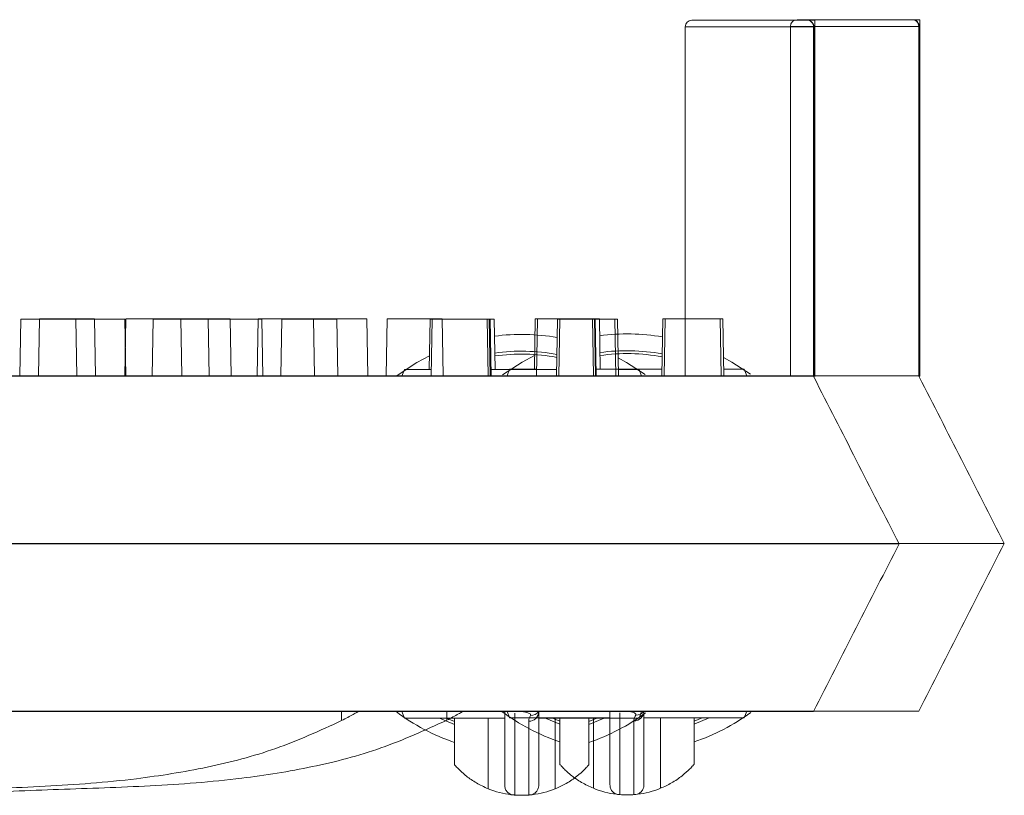
# Model space of a CAD drawing. Extents: x -2250 to 59940, y -20855 to 6070.
# Drawn here: x 49272 to 49346, y -46 to 13 of the extents above; entities that cross this region are included whole.
import ezdxf

# ---------------------------------------------------------------- set-up
doc = ezdxf.new("R2010")
doc.units = 0
doc.linetypes.add('SLD-Solid', pattern=[0])
doc.layers.get('0').update_dxf_attribs({"lineweight": 9})

msp = doc.modelspace()

# ---------------------------------------------------------------- linework, layer by layer
at = {"color": 7, "linetype": 'SLD-Solid', "lineweight": 15}
for p, q in [((49322.32088, 12.0265), (49322.32088, -14.45299)), ((49332.03599, 12.0265), (49322.32088, 12.0265)), ((49322.82889, 12.53445), (49331.52798, 12.53445)), ((49330.28944, 12.06177), (49330.28944, -14.41771)), ((49340.00455, 12.06177), (49330.28944, 12.06177)), ((49330.28944, 12.06177), (49330.28944, -14.41771)), ((49340.00455, 12.06177), (49330.28944, 12.06177)), ((49330.28944, 12.06177), (49330.28944, -14.41771)), ((49340.00455, 12.06177), (49330.28944, 12.06177)), ((49330.79745, 12.56972), (49339.49654, 12.56972)), ((49330.79745, 12.56972), (49339.49654, 12.56972)), ((49330.79745, 12.56972), (49339.49654, 12.56972)), ((49331.52798, 12.53445), (49331.54145, 12.53445)), ((49331.54145, 12.53445), (49332.12969, 12.53445)), ((49332.03599, 12.0265), (49332.03599, -14.45299)), ((49332.06681, 12.0265), (49332.03599, 12.0265)), ((49332.06681, 12.0265), (49332.06681, -14.51259)), ((49332.12969, -14.47361), (49332.12969, 12.53445)), ((49339.49654, 12.56972), (49339.51001, 12.56972)), ((49339.49654, 12.56972), (49339.51001, 12.56972)), ((49339.49654, 12.56972), (49339.51001, 12.56972)), ((49339.51001, 12.56972), (49340.09825, 12.56972)), ((49339.51001, 12.56972), (49340.09825, 12.56972)), ((49339.51001, 12.56972), (49340.09825, 12.56972)), ((49340.00455, 12.06177), (49340.00455, -14.41771)), ((49340.03537, 12.06177), (49340.00455, 12.06177)), ((49340.00455, 12.06177), (49340.00455, -14.41771)), ((49340.03537, 12.06177), (49340.00455, 12.06177)), ((49340.00455, 12.06177), (49340.00455, -14.41771)), ((49340.03537, 12.06177), (49340.00455, 12.06177)), ((49340.03537, 12.06177), (49340.03537, -14.47731)), ((49340.03537, 12.06177), (49340.03537, -14.47731)), ((49340.03537, 12.06177), (49340.03537, -14.47731)), ((49340.09825, -14.43833), (49340.09825, 12.56972)), ((49340.09825, -14.43833), (49340.09825, 12.56972)), ((49340.09825, -14.43833), (49340.09825, 12.56972)), ((49272.00416, -10.13499), (49271.92879, -14.45299)), ((49272.00416, -10.13499), (49276.17255, -10.13499)), ((49273.41627, -10.09971), (49273.3409, -14.41771)), ((49273.41627, -10.09971), (49273.3409, -14.41771)), ((49273.41627, -10.09971), (49273.3409, -14.41771)), ((49273.41627, -10.09971), (49277.58466, -10.09971)), ((49273.41627, -10.09971), (49277.58466, -10.09971)), ((49273.41627, -10.09971), (49277.58466, -10.09971)), ((49276.24792, -14.45299), (49276.17255, -10.13499)), ((49276.17255, -10.13499), (49279.90103, -10.13499)), ((49277.66003, -14.41771), (49277.58466, -10.09971)), ((49277.66003, -14.41771), (49277.58466, -10.09971)), ((49277.66003, -14.41771), (49277.58466, -10.09971)), ((49279.97272, -10.09971), (49279.89735, -14.41771)), ((49279.97272, -10.09971), (49279.89735, -14.41771)), ((49279.97272, -10.09971), (49279.89735, -14.41771)), ((49279.9764, -14.45299), (49279.90103, -10.13499)), ((49279.97272, -10.09971), (49284.14111, -10.09971)), ((49279.97272, -10.09971), (49284.14111, -10.09971)), ((49279.97272, -10.09971), (49284.14111, -10.09971)), ((49282.02868, -10.13499), (49281.95331, -14.45299)), ((49282.02868, -10.13499), (49286.19707, -10.13499)), ((49284.21648, -14.41771), (49284.14111, -10.09971)), ((49284.14111, -10.09971), (49287.86959, -10.09971)), ((49284.21648, -14.41771), (49284.14111, -10.09971)), ((49284.14111, -10.09971), (49287.86959, -10.09971)), ((49284.21648, -14.41771), (49284.14111, -10.09971)), ((49284.14111, -10.09971), (49287.86959, -10.09971)), ((49286.27244, -14.45299), (49286.19707, -10.13499)), ((49286.19707, -10.13499), (49290.25448, -10.13499)), ((49287.94496, -14.41771), (49287.86959, -10.09971)), ((49287.94496, -14.41771), (49287.86959, -10.09971)), ((49287.94496, -14.41771), (49287.86959, -10.09971)), ((49289.99724, -10.09971), (49289.92187, -14.41771)), ((49289.99724, -10.09971), (49289.92187, -14.41771)), ((49289.99724, -10.09971), (49289.92187, -14.41771)), ((49289.99724, -10.09971), (49294.16563, -10.09971)), ((49289.99724, -10.09971), (49294.16563, -10.09971)), ((49289.99724, -10.09971), (49294.16563, -10.09971)), ((49290.32985, -14.45299), (49290.25448, -10.13499)), ((49291.78423, -10.13499), (49291.70886, -14.45299)), ((49291.78423, -10.13499), (49295.95262, -10.13499)), ((49294.241, -14.41771), (49294.16563, -10.09971)), ((49294.16563, -10.09971), (49298.22303, -10.09971)), ((49294.241, -14.41771), (49294.16563, -10.09971)), ((49294.16563, -10.09971), (49298.22303, -10.09971)), ((49294.241, -14.41771), (49294.16563, -10.09971)), ((49294.16563, -10.09971), (49298.22303, -10.09971)), ((49296.02799, -14.45299), (49295.95262, -10.13499)), ((49298.2984, -14.41771), (49298.22303, -10.09971)), ((49298.2984, -14.41771), (49298.22303, -10.09971)), ((49298.2984, -14.41771), (49298.22303, -10.09971)), ((49299.75279, -10.09971), (49299.67742, -14.41771)), ((49299.75279, -10.09971), (49299.67742, -14.41771)), ((49299.75279, -10.09971), (49299.67742, -14.41771)), ((49299.75279, -10.09971), (49303.92118, -10.09971)), ((49299.75279, -10.09971), (49303.92118, -10.09971)), ((49299.75279, -10.09971), (49303.92118, -10.09971)), ((49303.00004, -10.13499), (49302.93355, -13.94504)), ((49303.00004, -10.13499), (49303.17012, -10.13499)), ((49303.17012, -10.13499), (49303.09472, -14.45299)), ((49303.17012, -10.13499), (49307.33851, -10.13499)), ((49303.99655, -14.41771), (49303.92118, -10.09971)), ((49303.99655, -14.41771), (49303.92118, -10.09971)), ((49303.99655, -14.41771), (49303.92118, -10.09971)), ((49307.41388, -14.45299), (49307.33851, -10.13499)), ((49307.33851, -10.13499), (49307.47661, -10.13499)), ((49307.55198, -14.45299), (49307.47661, -10.13499)), ((49307.47661, -10.13499), (49307.5423, -10.13499)), ((49307.61767, -14.45299), (49307.5423, -10.13499)), ((49307.5423, -10.13499), (49307.85463, -10.13499)), ((49307.92115, -13.94504), (49307.85463, -10.13499)), ((49310.96859, -10.09971), (49310.9021, -13.90976)), ((49310.96859, -10.09971), (49310.9021, -13.90976)), ((49310.96859, -10.09971), (49310.9021, -13.90976)), ((49310.96859, -10.09971), (49311.13868, -10.09971)), ((49310.96859, -10.09971), (49311.13868, -10.09971)), ((49310.96859, -10.09971), (49311.13868, -10.09971)), ((49311.13868, -10.09971), (49311.06328, -14.41771)), ((49311.13868, -10.09971), (49311.06328, -14.41771)), ((49311.13868, -10.09971), (49311.06328, -14.41771)), ((49311.13868, -10.09971), (49315.30707, -10.09971)), ((49311.13868, -10.09971), (49315.30707, -10.09971)), ((49311.13868, -10.09971), (49315.30707, -10.09971)), ((49312.65325, -10.13499), (49312.57788, -14.45299)), ((49312.65325, -10.13499), (49312.83203, -10.13499)), ((49312.83203, -10.13499), (49312.75666, -14.45299)), ((49312.83203, -10.13499), (49317.00042, -10.13499)), ((49315.38244, -14.41771), (49315.30707, -10.09971)), ((49315.30707, -10.09971), (49315.44517, -10.09971)), ((49315.38244, -14.41771), (49315.30707, -10.09971)), ((49315.30707, -10.09971), (49315.44517, -10.09971)), ((49315.38244, -14.41771), (49315.30707, -10.09971)), ((49315.30707, -10.09971), (49315.44517, -10.09971)), ((49315.52054, -14.41771), (49315.44517, -10.09971)), ((49315.44517, -10.09971), (49315.51086, -10.09971)), ((49315.52054, -14.41771), (49315.44517, -10.09971)), ((49315.44517, -10.09971), (49315.51086, -10.09971)), ((49315.52054, -14.41771), (49315.44517, -10.09971)), ((49315.44517, -10.09971), (49315.51086, -10.09971)), ((49315.58623, -14.41771), (49315.51086, -10.09971)), ((49315.51086, -10.09971), (49315.82318, -10.09971)), ((49315.58623, -14.41771), (49315.51086, -10.09971)), ((49315.51086, -10.09971), (49315.82318, -10.09971)), ((49315.58623, -14.41771), (49315.51086, -10.09971)), ((49315.51086, -10.09971), (49315.82318, -10.09971)), ((49315.8897, -13.90976), (49315.82318, -10.09971)), ((49315.8897, -13.90976), (49315.82318, -10.09971)), ((49315.8897, -13.90976), (49315.82318, -10.09971)), ((49317.07579, -14.45299), (49317.00042, -10.13499)), ((49317.00042, -10.13499), (49317.19965, -10.13499)), ((49317.27502, -14.45299), (49317.19965, -10.13499)), ((49320.6218, -10.09971), (49320.54643, -14.41771)), ((49320.6218, -10.09971), (49320.54643, -14.41771)), ((49320.6218, -10.09971), (49320.54643, -14.41771)), ((49320.6218, -10.09971), (49320.80059, -10.09971)), ((49320.6218, -10.09971), (49320.80059, -10.09971)), ((49320.6218, -10.09971), (49320.80059, -10.09971)), ((49320.80059, -10.09971), (49320.72522, -14.41771)), ((49320.80059, -10.09971), (49320.72522, -14.41771)), ((49320.80059, -10.09971), (49320.72522, -14.41771)), ((49320.80059, -10.09971), (49324.96898, -10.09971)), ((49320.80059, -10.09971), (49324.96898, -10.09971)), ((49320.80059, -10.09971), (49324.96898, -10.09971)), ((49325.04435, -14.41771), (49324.96898, -10.09971)), ((49324.96898, -10.09971), (49325.16821, -10.09971)), ((49325.04435, -14.41771), (49324.96898, -10.09971)), ((49324.96898, -10.09971), (49325.16821, -10.09971)), ((49325.04435, -14.41771), (49324.96898, -10.09971)), ((49324.96898, -10.09971), (49325.16821, -10.09971)), ((49325.24358, -14.41771), (49325.16821, -10.09971)), ((49325.24358, -14.41771), (49325.16821, -10.09971)), ((49325.24358, -14.41771), (49325.16821, -10.09971)), ((49300.51789, -14.37944), (49302.00649, -13.4049)), ((49302.00649, -13.4049), (49302.95176, -12.90088)), ((49308.48645, -14.34416), (49309.97504, -13.36962)), ((49308.48645, -14.34416), (49309.97504, -13.36962)), ((49308.48645, -14.34416), (49309.97504, -13.36962)), ((49309.97504, -13.36962), (49310.92031, -12.86561)), ((49309.97504, -13.36962), (49310.92031, -12.86561)), ((49309.97504, -13.36962), (49310.92031, -12.86561)), ((49317.2507, -13.05955), (49317.88147, -13.4049)), ((49317.88147, -13.4049), (49319.28757, -14.319)), ((49325.21926, -13.02427), (49325.85003, -13.36962)), ((49325.21926, -13.02427), (49325.85003, -13.36962)), ((49325.21926, -13.02427), (49325.85003, -13.36962)), ((49325.85003, -13.36962), (49327.25613, -14.28372)), ((49325.85003, -13.36962), (49327.25613, -14.28372)), ((49325.85003, -13.36962), (49327.25613, -14.28372)), ((49301.05558, -13.94504), (49300.87263, -14.45299)), ((49303.1036, -13.94504), (49301.05558, -13.94504)), ((49312.58673, -13.94504), (49307.60882, -13.94504)), ((49309.02414, -13.90976), (49308.84118, -14.41771)), ((49309.02414, -13.90976), (49308.84118, -14.41771)), ((49309.02414, -13.90976), (49308.84118, -14.41771)), ((49311.07216, -13.90976), (49309.02414, -13.90976)), ((49311.07216, -13.90976), (49309.02414, -13.90976)), ((49311.07216, -13.90976), (49309.02414, -13.90976)), ((49320.55529, -13.90976), (49315.57737, -13.90976)), ((49320.55529, -13.90976), (49315.57737, -13.90976)), ((49320.55529, -13.90976), (49315.57737, -13.90976)), ((49318.83237, -13.94504), (49317.26617, -13.94504)), ((49319.01533, -14.45299), (49318.83237, -13.94504)), ((49326.80093, -13.90976), (49325.23473, -13.90976)), ((49326.80093, -13.90976), (49325.23473, -13.90976)), ((49326.80093, -13.90976), (49325.23473, -13.90976)), ((49326.98389, -14.41771), (49326.80093, -13.90976)), ((49326.98389, -14.41771), (49326.80093, -13.90976)), ((49326.98389, -14.41771), (49326.80093, -13.90976)), ((48962.39965, -14.45299), (49327.17845, -14.45299)), ((48970.36821, -14.41771), (49335.14701, -14.41771)), ((48970.36821, -14.41771), (49335.14701, -14.41771)), ((48970.36821, -14.41771), (49335.14701, -14.41771)), ((49327.17845, -14.45299), (49328.13391, -14.45299)), ((49328.13391, -14.45299), (49332.03599, -14.45299)), ((49332.0413, -14.46336), (49332.03599, -14.45299)), ((49332.09655, -14.47361), (49332.06681, -14.51259)), ((49335.14701, -14.41771), (49336.10247, -14.41771)), ((49335.14701, -14.41771), (49336.10247, -14.41771)), ((49335.14701, -14.41771), (49336.10247, -14.41771)), ((49336.10247, -14.41771), (49340.00455, -14.41771)), ((49336.10247, -14.41771), (49340.00455, -14.41771)), ((49336.10247, -14.41771), (49340.00455, -14.41771)), ((49340.00985, -14.42808), (49340.00455, -14.41771)), ((49340.00985, -14.42808), (49340.00455, -14.41771)), ((49340.00985, -14.42808), (49340.00455, -14.41771)), ((49340.06511, -14.43833), (49340.03537, -14.47731)), ((49340.06511, -14.43833), (49340.03537, -14.47731)), ((49340.06511, -14.43833), (49340.03537, -14.47731)), ((48958.78395, -27.15307), (49330.89897, -27.15307)), ((48966.7525, -27.11779), (49338.86753, -27.11779)), ((48966.7525, -27.11779), (49338.86753, -27.11779)), ((48966.7525, -27.11779), (49338.86753, -27.11779)), ((49330.89897, -27.15307), (49338.51898, -27.15307)), ((49338.51898, -27.15307), (49338.51898, -27.15307)), ((49338.86753, -27.11779), (49346.48754, -27.11779)), ((49338.86753, -27.11779), (49346.48754, -27.11779)), ((49338.86753, -27.11779), (49346.48754, -27.11779)), ((49346.48754, -27.11779), (49346.48754, -27.11779)), ((49346.48754, -27.11779), (49346.48754, -27.11779)), ((49346.48754, -27.11779), (49346.48754, -27.11779)), ((48962.39965, -39.85303), (49327.17845, -39.85303)), ((48970.36821, -39.81775), (49335.14701, -39.81775)), ((48970.36821, -39.81775), (49335.14701, -39.81775)), ((48970.36821, -39.81775), (49335.14701, -39.81775)), ((49296.30053, -40.54301), (49296.30053, -39.85303)), ((49300.87263, -39.85303), (49301.05558, -40.36098)), ((49304.26909, -40.50774), (49304.26909, -39.81775)), ((49304.26909, -40.50774), (49304.26909, -39.81775)), ((49304.26909, -40.50774), (49304.26909, -39.81775)), ((49308.84118, -39.81775), (49309.02414, -40.3257)), ((49308.84118, -39.81775), (49309.02414, -40.3257)), ((49308.84118, -39.81775), (49309.02414, -40.3257)), ((49318.83237, -40.36098), (49319.01533, -39.85303)), ((49326.80093, -40.3257), (49326.98389, -39.81775)), ((49326.80093, -40.3257), (49326.98389, -39.81775)), ((49326.80093, -40.3257), (49326.98389, -39.81775)), ((49327.17845, -39.85303), (49332.03599, -39.85303)), ((49335.14701, -39.81775), (49340.00455, -39.81775)), ((49335.14701, -39.81775), (49340.00455, -39.81775)), ((49335.14701, -39.81775), (49340.00455, -39.81775)), ((49301.05558, -40.36098), (49308.65434, -40.36098)), ((49303.71061, -40.36098), (49304.86396, -40.84604)), ((49304.86396, -40.6112), (49304.245, -40.36098)), ((49304.86396, -40.36098), (49304.86396, -43.89303)), ((49307.40399, -45.70621), (49307.40399, -40.36098)), ((49309.02414, -40.3257), (49316.6229, -40.3257)), ((49309.02414, -40.3257), (49316.6229, -40.3257)), ((49309.02414, -40.3257), (49316.6229, -40.3257)), ((49311.23361, -40.36098), (49318.83237, -40.36098)), ((49311.67917, -40.3257), (49312.83252, -40.81077)), ((49311.67917, -40.3257), (49312.83252, -40.81077)), ((49311.67917, -40.3257), (49312.83252, -40.81077)), ((49312.83252, -40.57592), (49312.21356, -40.3257)), ((49312.83252, -40.57592), (49312.21356, -40.3257)), ((49312.83252, -40.57592), (49312.21356, -40.3257)), ((49312.48397, -40.36098), (49312.48397, -45.70621)), ((49312.83252, -40.3257), (49312.83252, -43.85776)), ((49312.83252, -40.3257), (49312.83252, -43.85776)), ((49312.83252, -40.3257), (49312.83252, -43.85776)), ((49315.64293, -40.36098), (49315.02396, -40.6112)), ((49315.02396, -40.84604), (49316.17734, -40.36098)), ((49315.02396, -43.89303), (49315.02396, -40.36098)), ((49315.37254, -45.67093), (49315.37254, -40.3257)), ((49315.37254, -45.67093), (49315.37254, -40.3257)), ((49315.37254, -45.67093), (49315.37254, -40.3257)), ((49319.20217, -40.3257), (49326.80093, -40.3257)), ((49319.20217, -40.3257), (49326.80093, -40.3257)), ((49319.20217, -40.3257), (49326.80093, -40.3257)), ((49320.45253, -40.3257), (49320.45253, -45.67093)), ((49320.45253, -40.3257), (49320.45253, -45.67093)), ((49320.45253, -40.3257), (49320.45253, -45.67093)), ((49323.61148, -40.3257), (49322.99252, -40.57592)), ((49322.99252, -40.81077), (49324.1459, -40.3257)), ((49322.99252, -43.85776), (49322.99252, -40.3257)), ((49323.61148, -40.3257), (49322.99252, -40.57592)), ((49322.99252, -40.81077), (49324.1459, -40.3257)), ((49322.99252, -43.85776), (49322.99252, -40.3257)), ((49323.61148, -40.3257), (49322.99252, -40.57592)), ((49322.99252, -40.81077), (49324.1459, -40.3257)), ((49322.99252, -43.85776), (49322.99252, -40.3257))]:
    msp.add_line(p, q, dxfattribs=at)
for centre, radius, start, end in [((49322.82889, 12.02649), 0.508, 90, 180), ((49330.79745, 12.06177), 0.508, 90, 180), ((49330.79745, 12.06177), 0.508, 90, 180), ((49330.79745, 12.06177), 0.508, 90, 180), ((49331.52805, 12.02651), 0.50794, 359.9988327, 90.0078902), ((49339.49661, 12.06178), 0.50794, 359.9988327, 90.0078902), ((49339.49661, 12.06178), 0.50794, 359.9988327, 90.0078902), ((49339.49661, 12.06178), 0.50794, 359.9988327, 90.0078902), ((49309.94397, -27.15301), 15.875, 80.2613578, 97.4815143), ((49317.91253, -27.11773), 15.875, 80.2613578, 97.4815143), ((49317.91253, -27.11773), 15.875, 80.2613578, 97.4815143), ((49317.91253, -27.11773), 15.875, 80.2613578, 97.4815143), ((49309.94397, -27.15301), 14.605, 79.4947172, 98.047868), ((49317.91253, -27.11773), 14.605, 79.4947172, 98.047868), ((49317.91253, -27.11773), 14.605, 79.4947172, 98.047868), ((49317.91253, -27.11773), 14.605, 79.4947172, 98.047868), ((49309.94397, -27.15301), 14.38504, 79.3479944, 98.1561948), ((49317.91253, -27.11773), 14.38504, 79.3479944, 98.1561948), ((49317.91253, -27.11773), 14.38504, 79.3479944, 98.1561948), ((49317.91253, -27.11773), 14.38504, 79.3479944, 98.1561948), ((49309.94397, -27.15301), 15.875, 233.178802, 251.3370751), ((49317.91253, -27.11773), 15.875, 233.178802, 251.3370751), ((49317.91253, -27.11773), 15.875, 233.178802, 251.3370751), ((49317.91253, -27.11773), 15.875, 233.178802, 251.3370751), ((49310.48116, -39.84337), 0.75251, 269.2740344, 359.2644873), ((49310.64919, -39.43654), 0.71764, 266.8217379, 324.5242873), ((49309.94397, -27.15301), 15.875, 288.6629249, 306.2142314), ((49318.44972, -39.80809), 0.75251, 269.2740344, 359.2644873), ((49318.44972, -39.80809), 0.75251, 269.2740344, 359.2644873), ((49318.44972, -39.80809), 0.75251, 269.2740344, 359.2644873), ((49318.61775, -39.40126), 0.71764, 266.8217379, 324.5242873), ((49318.61775, -39.40126), 0.71764, 266.8217379, 324.5242873), ((49318.61775, -39.40126), 0.71764, 266.8217379, 324.5242873), ((49317.91253, -27.11773), 15.875, 288.6629249, 306.2142314), ((49317.91253, -27.11773), 15.875, 288.6629249, 306.2142314), ((49317.91253, -27.11773), 15.875, 288.6629249, 306.2142314), ((49309.94397, -39.46217), 6.74084, 247.863917, 263.2744301), ((49309.94397, -39.46217), 6.74084, 276.7255951, 292.136083), ((49317.91253, -39.42689), 6.74084, 247.863917, 263.2744301), ((49317.91253, -39.42689), 6.74084, 247.863917, 263.2744301), ((49317.91253, -39.42689), 6.74084, 247.863917, 263.2744301), ((49317.91253, -39.42689), 6.74084, 276.7255951, 292.136083), ((49317.91253, -39.42689), 6.74084, 276.7255951, 292.136083), ((49317.91253, -39.42689), 6.74084, 276.7255951, 292.136083)]:
    msp.add_arc(centre, radius, start, end, dxfattribs=at)
for points, knots in [([(49331.54145, 12.53445), (49331.58215, 12.53115), (49331.78581, 12.51463), (49331.93793, 12.39652), (49332.02502, 12.22444), (49332.04023, 12.18496), (49332.04976, 12.15394), (49332.05583, 12.12886), (49332.05974, 12.10861), (49332.06235, 12.0922), (49332.06398, 12.07837), (49332.06525, 12.06587), (49332.06599, 12.05472), (49332.06653, 12.04354), (49332.06675, 12.0349), (49332.06679, 12.02872), (49332.06681, 12.0265)], [0, 0, 0, 0, 0.15861022, 0.79364398, 0.86129575, 0.90662143, 0.93701376, 0.9574267, 0.97116144, 0.9804424, 0.9867558, 0.99109123, 0.99528714, 0.99711807, 0.99896293, 1, 1, 1, 1]), ([(49339.51001, 12.56972), (49339.55071, 12.56642), (49339.75437, 12.54991), (49339.90648, 12.4318), (49339.99358, 12.25972), (49340.00879, 12.22023), (49340.01832, 12.18921), (49340.02438, 12.16414), (49340.0283, 12.14389), (49340.03091, 12.12747), (49340.03254, 12.11365), (49340.0338, 12.10115), (49340.03455, 12.09), (49340.03509, 12.07882), (49340.0353, 12.07018), (49340.03535, 12.064), (49340.03537, 12.06177)], [0, 0, 0, 0, 0.15861022, 0.79364398, 0.86129575, 0.90662143, 0.93701376, 0.9574267, 0.97116144, 0.9804424, 0.9867558, 0.99109123, 0.99528714, 0.99711807, 0.99896293, 1, 1, 1, 1]), ([(49339.51001, 12.56972), (49339.55071, 12.56642), (49339.75437, 12.54991), (49339.90648, 12.4318), (49339.99358, 12.25972), (49340.00879, 12.22023), (49340.01832, 12.18921), (49340.02438, 12.16414), (49340.0283, 12.14389), (49340.03091, 12.12747), (49340.03254, 12.11365), (49340.0338, 12.10115), (49340.03455, 12.09), (49340.03509, 12.07882), (49340.0353, 12.07018), (49340.03535, 12.064), (49340.03537, 12.06177)], [0, 0, 0, 0, 0.15861022, 0.79364398, 0.86129575, 0.90662143, 0.93701376, 0.9574267, 0.97116144, 0.9804424, 0.9867558, 0.99109123, 0.99528714, 0.99711807, 0.99896293, 1, 1, 1, 1]), ([(49339.51001, 12.56972), (49339.55071, 12.56642), (49339.75437, 12.54991), (49339.90648, 12.4318), (49339.99358, 12.25972), (49340.00879, 12.22023), (49340.01832, 12.18921), (49340.02438, 12.16414), (49340.0283, 12.14389), (49340.03091, 12.12747), (49340.03254, 12.11365), (49340.0338, 12.10115), (49340.03455, 12.09), (49340.03509, 12.07882), (49340.0353, 12.07018), (49340.03535, 12.064), (49340.03537, 12.06177)], [0, 0, 0, 0, 0.15861022, 0.79364398, 0.86129575, 0.90662143, 0.93701376, 0.9574267, 0.97116144, 0.9804424, 0.9867558, 0.99109123, 0.99528714, 0.99711807, 0.99896293, 1, 1, 1, 1]), ([(49338.51898, -27.15307), (49337.43704, -25.03358), (49335.28208, -20.81205), (49333.14418, -16.62397), (49332.07965, -14.53858)], [0, 0, 0, 0, 0.50206739, 1, 1, 1, 1]), ([(49346.48754, -27.11779), (49345.4056, -24.9983), (49343.25064, -20.77678), (49341.11274, -16.58869), (49340.04821, -14.5033)], [0, 0, 0, 0, 0.50206739, 1, 1, 1, 1]), ([(49346.48754, -27.11779), (49345.4056, -24.9983), (49343.25064, -20.77678), (49341.11274, -16.58869), (49340.04821, -14.5033)], [0, 0, 0, 0, 0.50206739, 1, 1, 1, 1]), ([(49346.48754, -27.11779), (49345.4056, -24.9983), (49343.25064, -20.77678), (49341.11274, -16.58869), (49340.04821, -14.5033)], [0, 0, 0, 0, 0.50206739, 1, 1, 1, 1]), ([(49332.03599, -39.85303), (49333.11472, -37.7398), (49335.26519, -33.52701), (49337.43673, -29.27311), (49338.51898, -27.15307)], [0, 0, 0, 0, 0.501623346, 1, 1, 1, 1]), ([(49340.00455, -39.81775), (49341.08327, -37.70452), (49343.23374, -33.49174), (49345.40529, -29.23784), (49346.48754, -27.11779)], [0, 0, 0, 0, 0.501623346, 1, 1, 1, 1]), ([(49340.00455, -39.81775), (49341.08327, -37.70452), (49343.23374, -33.49174), (49345.40529, -29.23784), (49346.48754, -27.11779)], [0, 0, 0, 0, 0.501623346, 1, 1, 1, 1]), ([(49340.00455, -39.81775), (49341.08327, -37.70452), (49343.23374, -33.49174), (49345.40529, -29.23784), (49346.48754, -27.11779)], [0, 0, 0, 0, 0.501623346, 1, 1, 1, 1]), ([(49296.30053, -40.54301), (49296.45935, -40.46013), (49296.77725, -40.29421), (49297.18901, -40.06848), (49297.46992, -39.91074), (49297.56462, -39.85621), (49297.56954, -39.85356), (49297.57053, -39.85303)], [0, 0, 0, 0, 0.25219821, 0.50483567, 0.74216058, 0.94835699, 1, 1, 1, 1]), ([(49304.26909, -40.50774), (49304.4279, -40.42485), (49304.74581, -40.25893), (49305.15757, -40.0332), (49305.43847, -39.87547), (49305.53318, -39.82093), (49305.5381, -39.81828), (49305.53909, -39.81775)], [0, 0, 0, 0, 0.25219821, 0.50483567, 0.74216058, 0.94835699, 1, 1, 1, 1]), ([(49304.26909, -40.50774), (49304.4279, -40.42485), (49304.74581, -40.25893), (49305.15757, -40.0332), (49305.43847, -39.87547), (49305.53318, -39.82093), (49305.5381, -39.81828), (49305.53909, -39.81775)], [0, 0, 0, 0, 0.25219821, 0.50483567, 0.74216058, 0.94835699, 1, 1, 1, 1]), ([(49304.26909, -40.50774), (49304.4279, -40.42485), (49304.74581, -40.25893), (49305.15757, -40.0332), (49305.43847, -39.87547), (49305.53318, -39.82093), (49305.5381, -39.81828), (49305.53909, -39.81775)], [0, 0, 0, 0, 0.25219821, 0.50483567, 0.74216058, 0.94835699, 1, 1, 1, 1]), ([(49308.65434, -39.85303), (49308.65434, -40.13656), (49308.65434, -40.8386), (49308.65434, -41.55293), (49308.65434, -42.51298), (49308.65434, -43.82584), (49308.65434, -44.88534), (49308.65434, -45.37962), (49308.65434, -45.42306), (49308.65434, -45.44097)], [0, 0, 0, 0, 0.09214924, 0.22816787, 0.36422679, 0.63459205, 0.76991596, 0.90518687, 1, 1, 1, 1]), ([(49309.41633, -46.18233), (49309.41633, -46.15921), (49309.41633, -46.06944), (49309.41633, -45.64642), (49309.41633, -44.58091), (49309.41633, -43.26202), (49309.41633, -42.28785), (49309.41633, -41.46704), (49309.41633, -40.47738), (49309.41633, -39.97677)], [0, 0, 0, 0, 0.04667398, 0.18121085, 0.31579817, 0.58302706, 0.72096409, 0.85885314, 1, 1, 1, 1]), ([(49309.94398, -39.85303), (49309.9478, -39.85351), (49309.97279, -39.85662), (49310.04098, -39.86569), (49310.16394, -39.88599), (49310.34367, -39.92663), (49310.52243, -39.99113), (49310.61835, -40.06704), (49310.62766, -40.12149), (49310.61307, -40.14673), (49310.6094, -40.15308)], [0, 0, 0, 0, 0.00886331, 0.0580075, 0.16142396, 0.31291081, 0.55218656, 0.78861256, 0.94683985, 1, 1, 1, 1]), ([(49310.6094, -40.15308), (49310.54865, -40.2785), (49310.47459, -40.43138), (49310.47208, -40.57078), (49310.47163, -40.59582)], [0, 0, 0, 0, 0.82030805, 1, 1, 1, 1]), ([(49311.23361, -45.44097), (49311.23361, -45.34534), (49311.23361, -45.09797), (49311.23361, -43.42124), (49311.23361, -41.99717), (49311.23361, -41.05447), (49311.23361, -40.2534), (49311.23361, -39.85303)], [0, 0, 0, 0, 0.17347033, 0.44876358, 0.72403683, 0.86207504, 1, 1, 1, 1]), ([(49316.6229, -39.81775), (49316.6229, -40.10128), (49316.6229, -40.80333), (49316.6229, -41.51765), (49316.6229, -42.47771), (49316.6229, -43.79056), (49316.6229, -44.85007), (49316.6229, -45.34434), (49316.6229, -45.38778), (49316.6229, -45.40569)], [0, 0, 0, 0, 0.09214924, 0.22816787, 0.36422679, 0.63459205, 0.76991596, 0.90518687, 1, 1, 1, 1]), ([(49316.6229, -39.81775), (49316.6229, -40.10128), (49316.6229, -40.80333), (49316.6229, -41.51765), (49316.6229, -42.47771), (49316.6229, -43.79056), (49316.6229, -44.85007), (49316.6229, -45.34434), (49316.6229, -45.38778), (49316.6229, -45.40569)], [0, 0, 0, 0, 0.09214924, 0.22816787, 0.36422679, 0.63459205, 0.76991596, 0.90518687, 1, 1, 1, 1]), ([(49316.6229, -39.81775), (49316.6229, -40.10128), (49316.6229, -40.80333), (49316.6229, -41.51765), (49316.6229, -42.47771), (49316.6229, -43.79056), (49316.6229, -44.85007), (49316.6229, -45.34434), (49316.6229, -45.38778), (49316.6229, -45.40569)], [0, 0, 0, 0, 0.09214924, 0.22816787, 0.36422679, 0.63459205, 0.76991596, 0.90518687, 1, 1, 1, 1]), ([(49317.38488, -46.14705), (49317.38488, -46.12393), (49317.38488, -46.03416), (49317.38488, -45.61115), (49317.38488, -44.54564), (49317.38488, -43.22674), (49317.38488, -42.25258), (49317.38488, -41.43176), (49317.38488, -40.4421), (49317.38488, -39.94149)], [0, 0, 0, 0, 0.04667398, 0.18121085, 0.31579817, 0.58302706, 0.72096409, 0.85885314, 1, 1, 1, 1]), ([(49317.38488, -46.14705), (49317.38488, -46.12393), (49317.38488, -46.03416), (49317.38488, -45.61115), (49317.38488, -44.54564), (49317.38488, -43.22674), (49317.38488, -42.25258), (49317.38488, -41.43176), (49317.38488, -40.4421), (49317.38488, -39.94149)], [0, 0, 0, 0, 0.04667398, 0.18121085, 0.31579817, 0.58302706, 0.72096409, 0.85885314, 1, 1, 1, 1]), ([(49317.38488, -46.14705), (49317.38488, -46.12393), (49317.38488, -46.03416), (49317.38488, -45.61115), (49317.38488, -44.54564), (49317.38488, -43.22674), (49317.38488, -42.25258), (49317.38488, -41.43176), (49317.38488, -40.4421), (49317.38488, -39.94149)], [0, 0, 0, 0, 0.04667398, 0.18121085, 0.31579817, 0.58302706, 0.72096409, 0.85885314, 1, 1, 1, 1]), ([(49317.91254, -39.81775), (49317.91635, -39.81823), (49317.94134, -39.82134), (49318.00954, -39.83041), (49318.13249, -39.85071), (49318.31223, -39.89135), (49318.49099, -39.95585), (49318.58691, -40.03177), (49318.59622, -40.08621), (49318.58163, -40.11145), (49318.57796, -40.1178)], [0, 0, 0, 0, 0.00886331, 0.0580075, 0.16142396, 0.31291081, 0.55218656, 0.78861256, 0.94683985, 1, 1, 1, 1]), ([(49317.91254, -39.81775), (49317.91635, -39.81823), (49317.94134, -39.82134), (49318.00954, -39.83041), (49318.13249, -39.85071), (49318.31223, -39.89135), (49318.49099, -39.95585), (49318.58691, -40.03177), (49318.59622, -40.08621), (49318.58163, -40.11145), (49318.57796, -40.1178)], [0, 0, 0, 0, 0.00886331, 0.0580075, 0.16142396, 0.31291081, 0.55218656, 0.78861256, 0.94683985, 1, 1, 1, 1]), ([(49317.91254, -39.81775), (49317.91635, -39.81823), (49317.94134, -39.82134), (49318.00954, -39.83041), (49318.13249, -39.85071), (49318.31223, -39.89135), (49318.49099, -39.95585), (49318.58691, -40.03177), (49318.59622, -40.08621), (49318.58163, -40.11145), (49318.57796, -40.1178)], [0, 0, 0, 0, 0.00886331, 0.0580075, 0.16142396, 0.31291081, 0.55218656, 0.78861256, 0.94683985, 1, 1, 1, 1]), ([(49318.57796, -40.1178), (49318.51721, -40.24322), (49318.44315, -40.39611), (49318.44064, -40.5355), (49318.44019, -40.56055)], [0, 0, 0, 0, 0.82030805, 1, 1, 1, 1]), ([(49318.57796, -40.1178), (49318.51721, -40.24322), (49318.44315, -40.39611), (49318.44064, -40.5355), (49318.44019, -40.56055)], [0, 0, 0, 0, 0.82030805, 1, 1, 1, 1]), ([(49318.57796, -40.1178), (49318.51721, -40.24322), (49318.44315, -40.39611), (49318.44064, -40.5355), (49318.44019, -40.56055)], [0, 0, 0, 0, 0.82030805, 1, 1, 1, 1]), ([(49319.20217, -45.40569), (49319.20217, -45.31007), (49319.20217, -45.06269), (49319.20217, -43.38596), (49319.20217, -41.96189), (49319.20217, -41.0192), (49319.20217, -40.21812), (49319.20217, -39.81775)], [0, 0, 0, 0, 0.17347033, 0.44876358, 0.72403683, 0.86207504, 1, 1, 1, 1]), ([(49319.20217, -45.40569), (49319.20217, -45.31007), (49319.20217, -45.06269), (49319.20217, -43.38596), (49319.20217, -41.96189), (49319.20217, -41.0192), (49319.20217, -40.21812), (49319.20217, -39.81775)], [0, 0, 0, 0, 0.17347033, 0.44876358, 0.72403683, 0.86207504, 1, 1, 1, 1]), ([(49319.20217, -45.40569), (49319.20217, -45.31007), (49319.20217, -45.06269), (49319.20217, -43.38596), (49319.20217, -41.96189), (49319.20217, -41.0192), (49319.20217, -40.21812), (49319.20217, -39.81775)], [0, 0, 0, 0, 0.17347033, 0.44876358, 0.72403683, 0.86207504, 1, 1, 1, 1]), ([(49260.08118, -46.07659), (49262.35662, -45.97544), (49266.94435, -45.77149), (49273.84877, -45.57229), (49280.27374, -45.08833), (49286.11918, -44.1515), (49291.37788, -42.79977), (49294.65678, -41.29658), (49296.30053, -40.54301)], [0, 0, 0, 0, 0.18495842, 0.37291232, 0.56096071, 0.70760788, 0.85341989, 1, 1, 1, 1]), ([(49268.04973, -46.04131), (49270.32517, -45.94016), (49274.9129, -45.73622), (49281.81732, -45.53701), (49288.2423, -45.05305), (49294.08774, -44.11622), (49299.34643, -42.76449), (49302.62533, -41.2613), (49304.26909, -40.50774)], [0, 0, 0, 0, 0.18495842, 0.37291232, 0.56096071, 0.70760788, 0.85341989, 1, 1, 1, 1]), ([(49268.04973, -46.04131), (49270.32517, -45.94016), (49274.9129, -45.73622), (49281.81732, -45.53701), (49288.2423, -45.05305), (49294.08774, -44.11622), (49299.34643, -42.76449), (49302.62533, -41.2613), (49304.26909, -40.50774)], [0, 0, 0, 0, 0.18495842, 0.37291232, 0.56096071, 0.70760788, 0.85341989, 1, 1, 1, 1]), ([(49268.04973, -46.04131), (49270.32517, -45.94016), (49274.9129, -45.73622), (49281.81732, -45.53701), (49288.2423, -45.05305), (49294.08774, -44.11622), (49299.34643, -42.76449), (49302.62533, -41.2613), (49304.26909, -40.50774)], [0, 0, 0, 0, 0.18495842, 0.37291232, 0.56096071, 0.70760788, 0.85341989, 1, 1, 1, 1]), ([(49310.47163, -40.59582), (49310.47163, -40.99903), (49310.47163, -41.80577), (49310.47163, -42.75092), (49310.47163, -44.1813), (49310.47163, -45.77692), (49310.47163, -46.07894), (49310.47163, -46.18233)], [0, 0, 0, 0, 0.142717859, 0.285551758, 0.56812248, 0.852163304, 1, 1, 1, 1]), ([(49318.44019, -40.56055), (49318.44019, -40.96375), (49318.44019, -41.77049), (49318.44019, -42.71565), (49318.44019, -44.14602), (49318.44019, -45.74164), (49318.44019, -46.04367), (49318.44019, -46.14705)], [0, 0, 0, 0, 0.142717859, 0.285551758, 0.56812248, 0.852163304, 1, 1, 1, 1]), ([(49318.44019, -40.56055), (49318.44019, -40.96375), (49318.44019, -41.77049), (49318.44019, -42.71565), (49318.44019, -44.14602), (49318.44019, -45.74164), (49318.44019, -46.04367), (49318.44019, -46.14705)], [0, 0, 0, 0, 0.142717859, 0.285551758, 0.56812248, 0.852163304, 1, 1, 1, 1]), ([(49318.44019, -40.56055), (49318.44019, -40.96375), (49318.44019, -41.77049), (49318.44019, -42.71565), (49318.44019, -44.14602), (49318.44019, -45.74164), (49318.44019, -46.04367), (49318.44019, -46.14705)], [0, 0, 0, 0, 0.142717859, 0.285551758, 0.56812248, 0.852163304, 1, 1, 1, 1]), ([(49307.40399, -45.70621), (49307.09646, -45.5646), (49306.48276, -45.28201), (49305.70062, -44.72343), (49305.17903, -44.2417), (49304.90464, -43.94019), (49304.8766, -43.90768), (49304.86396, -43.89303)], [0, 0, 0, 0, 0.22963889, 0.45827186, 0.7164269, 0.87224014, 1, 1, 1, 1]), ([(49315.02396, -43.89303), (49315.00555, -43.91451), (49314.96886, -43.95729), (49314.66645, -44.28349), (49314.14388, -44.75761), (49313.37739, -45.29865), (49312.76781, -45.57673), (49312.48397, -45.70621)], [0, 0, 0, 0, 0.15436294, 0.30746675, 0.54518185, 0.78821937, 1, 1, 1, 1]), ([(49315.37254, -45.67093), (49315.06502, -45.52932), (49314.45132, -45.24673), (49313.66918, -44.68815), (49313.14759, -44.20642), (49312.87319, -43.90491), (49312.84515, -43.8724), (49312.83252, -43.85776)], [0, 0, 0, 0, 0.22963889, 0.45827186, 0.7164269, 0.87224014, 1, 1, 1, 1]), ([(49315.37254, -45.67093), (49315.06502, -45.52932), (49314.45132, -45.24673), (49313.66918, -44.68815), (49313.14759, -44.20642), (49312.87319, -43.90491), (49312.84515, -43.8724), (49312.83252, -43.85776)], [0, 0, 0, 0, 0.22963889, 0.45827186, 0.7164269, 0.87224014, 1, 1, 1, 1]), ([(49315.37254, -45.67093), (49315.06502, -45.52932), (49314.45132, -45.24673), (49313.66918, -44.68815), (49313.14759, -44.20642), (49312.87319, -43.90491), (49312.84515, -43.8724), (49312.83252, -43.85776)], [0, 0, 0, 0, 0.22963889, 0.45827186, 0.7164269, 0.87224014, 1, 1, 1, 1]), ([(49322.99252, -43.85776), (49322.9741, -43.87923), (49322.93742, -43.92201), (49322.63501, -44.24821), (49322.11244, -44.72233), (49321.34595, -45.26338), (49320.73637, -45.54145), (49320.45253, -45.67093)], [0, 0, 0, 0, 0.15436294, 0.30746675, 0.54518185, 0.78821937, 1, 1, 1, 1]), ([(49322.99252, -43.85776), (49322.9741, -43.87923), (49322.93742, -43.92201), (49322.63501, -44.24821), (49322.11244, -44.72233), (49321.34595, -45.26338), (49320.73637, -45.54145), (49320.45253, -45.67093)], [0, 0, 0, 0, 0.15436294, 0.30746675, 0.54518185, 0.78821937, 1, 1, 1, 1]), ([(49322.99252, -43.85776), (49322.9741, -43.87923), (49322.93742, -43.92201), (49322.63501, -44.24821), (49322.11244, -44.72233), (49321.34595, -45.26338), (49320.73637, -45.54145), (49320.45253, -45.67093)], [0, 0, 0, 0, 0.15436294, 0.30746675, 0.54518185, 0.78821937, 1, 1, 1, 1]), ([(49308.65434, -45.44097), (49308.66274, -45.52673), (49308.67953, -45.69824), (49308.81125, -45.92529), (49308.97903, -46.07996), (49309.10602, -46.1354), (49309.15451, -46.15658)], [0, 0, 0, 0, 0.2763954, 0.5527468, 0.8291889, 1, 1, 1, 1]), ([(49311.23361, -45.44097), (49311.2329, -45.46568), (49311.23127, -45.52192), (49311.20812, -45.66199), (49311.12988, -45.85181), (49310.96027, -46.04844), (49310.80801, -46.12102), (49310.73341, -46.15658)], [0, 0, 0, 0, 0.08002808, 0.18210562, 0.45835579, 0.73460166, 1, 1, 1, 1]), ([(49316.6229, -45.40569), (49316.63129, -45.49145), (49316.64809, -45.66296), (49316.77981, -45.89002), (49316.94759, -46.04468), (49317.07457, -46.10013), (49317.12307, -46.1213)], [0, 0, 0, 0, 0.2763954, 0.5527468, 0.8291889, 1, 1, 1, 1]), ([(49316.6229, -45.40569), (49316.63129, -45.49145), (49316.64809, -45.66296), (49316.77981, -45.89002), (49316.94759, -46.04468), (49317.07457, -46.10013), (49317.12307, -46.1213)], [0, 0, 0, 0, 0.2763954, 0.5527468, 0.8291889, 1, 1, 1, 1]), ([(49316.6229, -45.40569), (49316.63129, -45.49145), (49316.64809, -45.66296), (49316.77981, -45.89002), (49316.94759, -46.04468), (49317.07457, -46.10013), (49317.12307, -46.1213)], [0, 0, 0, 0, 0.2763954, 0.5527468, 0.8291889, 1, 1, 1, 1]), ([(49319.20217, -45.40569), (49319.20146, -45.4304), (49319.19983, -45.48664), (49319.17668, -45.62672), (49319.09843, -45.81653), (49318.92882, -46.01317), (49318.77657, -46.08574), (49318.70197, -46.1213)], [0, 0, 0, 0, 0.08002808, 0.18210562, 0.45835579, 0.73460166, 1, 1, 1, 1]), ([(49319.20217, -45.40569), (49319.20146, -45.4304), (49319.19983, -45.48664), (49319.17668, -45.62672), (49319.09843, -45.81653), (49318.92882, -46.01317), (49318.77657, -46.08574), (49318.70197, -46.1213)], [0, 0, 0, 0, 0.08002808, 0.18210562, 0.45835579, 0.73460166, 1, 1, 1, 1]), ([(49319.20217, -45.40569), (49319.20146, -45.4304), (49319.19983, -45.48664), (49319.17668, -45.62672), (49319.09843, -45.81653), (49318.92882, -46.01317), (49318.77657, -46.08574), (49318.70197, -46.1213)], [0, 0, 0, 0, 0.08002808, 0.18210562, 0.45835579, 0.73460166, 1, 1, 1, 1]), ([(49309.41633, -46.18233), (49309.40687, -46.18155), (49309.3956, -46.18062), (49309.3684, -46.17845), (49309.35785, -46.17742), (49309.34912, -46.1768), (49309.33997, -46.1759), (49309.32915, -46.17492), (49309.30833, -46.17301), (49309.25862, -46.16809), (49309.17779, -46.15961), (49309.14524, -46.15546), (49309.15223, -46.1563), (49309.15451, -46.15658)], [0, 0, 0, 0, 0.038763897, 0.046203066, 0.049871737, 0.053590074, 0.056760208, 0.061016809, 0.068918392, 0.096196244, 0.22701274, 0.747064184, 1, 1, 1, 1]), ([(49310.47163, -46.18233), (49310.36227, -46.19116), (49310.24958, -46.20027), (49310.00525, -46.20269), (49309.98381, -46.20297), (49309.96277, -46.20295), (49309.94729, -46.20295), (49309.93084, -46.20295), (49309.91156, -46.20297), (49309.8702, -46.20268), (49309.77425, -46.20115), (49309.62386, -46.19664), (49309.49459, -46.18772), (49309.41633, -46.18233)], [0, 0, 0, 0, 0.45968077, 0.47371696, 0.48820456, 0.49359025, 0.4990376, 0.5038571, 0.5096738, 0.52066547, 0.56415424, 0.73613279, 1, 1, 1, 1]), ([(49310.73341, -46.15658), (49310.73892, -46.15637), (49310.74473, -46.15614), (49310.58671, -46.17243), (49310.56621, -46.1742), (49310.55355, -46.17541), (49310.545, -46.17612), (49310.53646, -46.177), (49310.52793, -46.17766), (49310.51644, -46.17871), (49310.49181, -46.18067), (49310.48057, -46.18159), (49310.47163, -46.18233)], [0, 0, 0, 0, 0.84183895, 0.88681742, 0.90512877, 0.91126892, 0.91746828, 0.92195201, 0.92641113, 0.93331039, 0.94691777, 1, 1, 1, 1]), ([(49317.38488, -46.14705), (49317.37543, -46.14627), (49317.36415, -46.14534), (49317.33695, -46.14317), (49317.32641, -46.14214), (49317.31767, -46.14153), (49317.30853, -46.14062), (49317.29771, -46.13964), (49317.27689, -46.13774), (49317.22717, -46.13281), (49317.14635, -46.12433), (49317.1138, -46.12018), (49317.12079, -46.12103), (49317.12307, -46.1213)], [0, 0, 0, 0, 0.038763897, 0.046203066, 0.049871737, 0.053590074, 0.056760208, 0.061016809, 0.068918392, 0.096196244, 0.22701274, 0.747064184, 1, 1, 1, 1]), ([(49317.38488, -46.14705), (49317.37543, -46.14627), (49317.36415, -46.14534), (49317.33695, -46.14317), (49317.32641, -46.14214), (49317.31767, -46.14153), (49317.30853, -46.14062), (49317.29771, -46.13964), (49317.27689, -46.13774), (49317.22717, -46.13281), (49317.14635, -46.12433), (49317.1138, -46.12018), (49317.12079, -46.12103), (49317.12307, -46.1213)], [0, 0, 0, 0, 0.038763897, 0.046203066, 0.049871737, 0.053590074, 0.056760208, 0.061016809, 0.068918392, 0.096196244, 0.22701274, 0.747064184, 1, 1, 1, 1]), ([(49317.38488, -46.14705), (49317.37543, -46.14627), (49317.36415, -46.14534), (49317.33695, -46.14317), (49317.32641, -46.14214), (49317.31767, -46.14153), (49317.30853, -46.14062), (49317.29771, -46.13964), (49317.27689, -46.13774), (49317.22717, -46.13281), (49317.14635, -46.12433), (49317.1138, -46.12018), (49317.12079, -46.12103), (49317.12307, -46.1213)], [0, 0, 0, 0, 0.038763897, 0.046203066, 0.049871737, 0.053590074, 0.056760208, 0.061016809, 0.068918392, 0.096196244, 0.22701274, 0.747064184, 1, 1, 1, 1]), ([(49318.44019, -46.14705), (49318.33083, -46.15589), (49318.21813, -46.16499), (49317.97381, -46.16741), (49317.95237, -46.1677), (49317.93132, -46.16767), (49317.91585, -46.16768), (49317.8994, -46.16767), (49317.88012, -46.16769), (49317.83876, -46.16741), (49317.74281, -46.16587), (49317.59241, -46.16136), (49317.46315, -46.15245), (49317.38488, -46.14705)], [0, 0, 0, 0, 0.45968077, 0.47371696, 0.48820456, 0.49359025, 0.4990376, 0.5038571, 0.5096738, 0.52066547, 0.56415424, 0.73613279, 1, 1, 1, 1]), ([(49318.44019, -46.14705), (49318.33083, -46.15589), (49318.21813, -46.16499), (49317.97381, -46.16741), (49317.95237, -46.1677), (49317.93132, -46.16767), (49317.91585, -46.16768), (49317.8994, -46.16767), (49317.88012, -46.16769), (49317.83876, -46.16741), (49317.74281, -46.16587), (49317.59241, -46.16136), (49317.46315, -46.15245), (49317.38488, -46.14705)], [0, 0, 0, 0, 0.45968077, 0.47371696, 0.48820456, 0.49359025, 0.4990376, 0.5038571, 0.5096738, 0.52066547, 0.56415424, 0.73613279, 1, 1, 1, 1]), ([(49318.44019, -46.14705), (49318.33083, -46.15589), (49318.21813, -46.16499), (49317.97381, -46.16741), (49317.95237, -46.1677), (49317.93132, -46.16767), (49317.91585, -46.16768), (49317.8994, -46.16767), (49317.88012, -46.16769), (49317.83876, -46.16741), (49317.74281, -46.16587), (49317.59241, -46.16136), (49317.46315, -46.15245), (49317.38488, -46.14705)], [0, 0, 0, 0, 0.45968077, 0.47371696, 0.48820456, 0.49359025, 0.4990376, 0.5038571, 0.5096738, 0.52066547, 0.56415424, 0.73613279, 1, 1, 1, 1]), ([(49318.70197, -46.1213), (49318.70748, -46.12109), (49318.71328, -46.12087), (49318.55527, -46.13716), (49318.53477, -46.13892), (49318.52211, -46.14013), (49318.51356, -46.14084), (49318.50502, -46.14172), (49318.49649, -46.14238), (49318.48499, -46.14344), (49318.46037, -46.1454), (49318.44913, -46.14632), (49318.44019, -46.14705)], [0, 0, 0, 0, 0.84183895, 0.88681742, 0.90512877, 0.91126892, 0.91746828, 0.92195201, 0.92641113, 0.93331039, 0.94691777, 1, 1, 1, 1]), ([(49318.70197, -46.1213), (49318.70748, -46.12109), (49318.71328, -46.12087), (49318.55527, -46.13716), (49318.53477, -46.13892), (49318.52211, -46.14013), (49318.51356, -46.14084), (49318.50502, -46.14172), (49318.49649, -46.14238), (49318.48499, -46.14344), (49318.46037, -46.1454), (49318.44913, -46.14632), (49318.44019, -46.14705)], [0, 0, 0, 0, 0.84183895, 0.88681742, 0.90512877, 0.91126892, 0.91746828, 0.92195201, 0.92641113, 0.93331039, 0.94691777, 1, 1, 1, 1]), ([(49318.70197, -46.1213), (49318.70748, -46.12109), (49318.71328, -46.12087), (49318.55527, -46.13716), (49318.53477, -46.13892), (49318.52211, -46.14013), (49318.51356, -46.14084), (49318.50502, -46.14172), (49318.49649, -46.14238), (49318.48499, -46.14344), (49318.46037, -46.1454), (49318.44913, -46.14632), (49318.44019, -46.14705)], [0, 0, 0, 0, 0.84183895, 0.88681742, 0.90512877, 0.91126892, 0.91746828, 0.92195201, 0.92641113, 0.93331039, 0.94691777, 1, 1, 1, 1])]:
    msp.add_open_spline(points, degree=3, knots=knots, dxfattribs=at)

doc.saveas('drawing.dxf')
